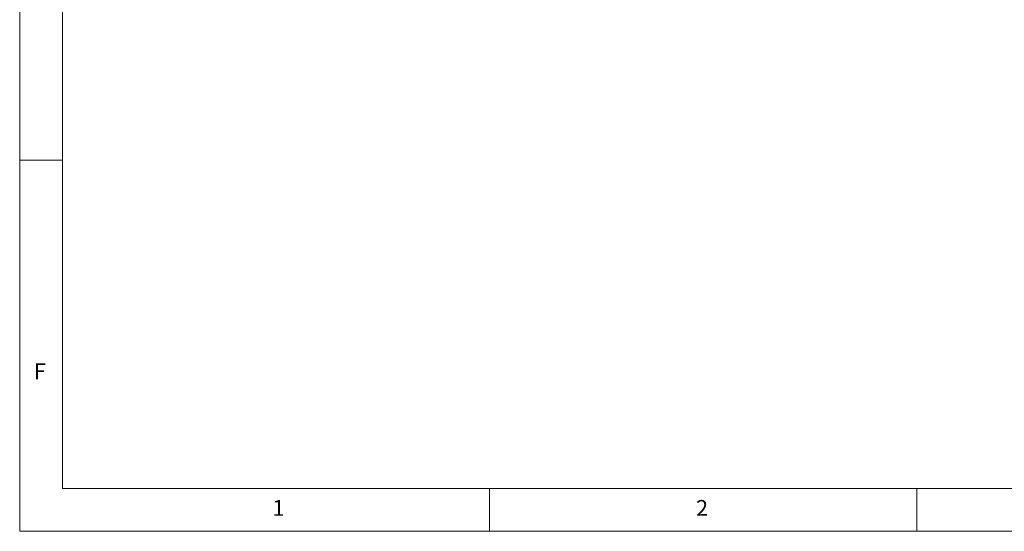
# Paper-space layout 'Blatt2' of a CAD drawing. Units: millimetres. Extents: x 5 to 415, y 5 to 292.
# Drawn here: x 5 to 120, y 5 to 65 of the extents above; entities that cross this region are included whole.
import ezdxf

# ---------------------------------------------------------------- set-up
doc = ezdxf.new("R2010")
doc.units = ezdxf.units.MM
doc.styles.add('SLDTEXTSTYLE0', font='TXT', dxfattribs={"width": 0.75})

psp = doc.layouts.new('Blatt2')

# ---------------------------------------------------------------- linework, layer by layer
at = {"color": 7, "linetype": 'Continuous', "lineweight": 0}
for p, q in [((5, 292), (5, 5)), ((10, 287), (10, 10)), ((10, 48.5), (5, 48.5)), ((10, 10), (273.87853, 10)), ((60, 5), (60, 10)), ((110, 10), (110, 5)), ((5, 5), (415, 5))]:
    psp.add_line(p, q, dxfattribs=at)

# ---------------------------------------------------------------- texts
at = {"color": 7, "linetype": 'Continuous', "lineweight": 0, "char_height": 1.85208, "attachment_point": 1, "style": 'SLDTEXTSTYLE0'}
for s, insert in [('F', (6.66667, 24.66802)), ('F', (6.66667, 24.66802)), ('1', (34.58333, 8.66802)), ('1', (34.58333, 8.66802)), ('2', (84.16667, 8.66802)), ('2', (84.16667, 8.66802))]:
    psp.add_mtext(s, dxfattribs=dict(at, insert=insert))

doc.saveas('drawing.dxf')
